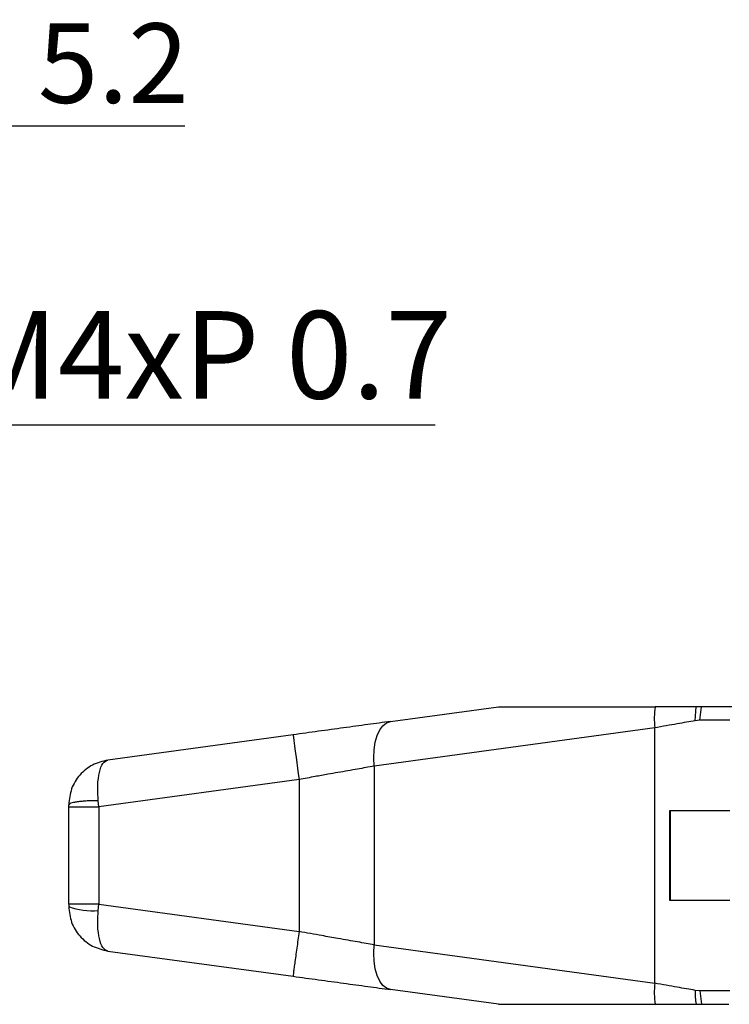
# Model space of a CAD drawing. Units: millimetres. Extents: x 5 to 297, y 6 to 206.
# Drawn here: x 104 to 128, y 138 to 171 of the extents above; entities that cross this region are included whole.
import ezdxf

# ---------------------------------------------------------------- set-up
doc = ezdxf.new("R2010")
doc.units = ezdxf.units.MM
doc.layers.add('DIM', color=5, linetype='Continuous')
doc.styles.add('SLDTEXTSTYLE1', font='TXT', dxfattribs={"width": 0.75})
doc.dimstyles.new('SLDDIMSTYLE2', dxfattribs={"dimtxt": 2.645833, "dimasz": 2.4, "dimexe": 0, "dimexo": 0.0625, "dimgap": 0.661458, "dimtad": 0, "dimtih": 1, "dimtoh": 1, "dimdec": 1, "dimrnd": 1e-09, "dimzin": 12, "dimdsep": 46, "dimtxsty": 'SLDTEXTSTYLE1', "dimsah": 1, "dimcen": 0, "dimadec": 0, "dimazin": 3, "dimtfac": 1, "dimtdec": 1, "dimtofl": 0, "dimtmove": 0, "dimatfit": 3, "dimfxl": 0, "dimfrac": 2, "dimtolj": 1, "dimtzin": 12, "dimarcsym": 0})

# ---------------------------------------------------------------- blocks, each defined once
blk = doc.blocks.new('_D_9')
at = {"layer": 'DIM', "color": 5}
for p, q in [((91.769, 160.825), (96.062, 166.968)), ((96.062, 166.968), (109.654, 166.968))]:
    blk.add_line(p, q, dxfattribs=at)
blk.add_solid([(91.769, 160.825), (93.472, 162.564), (92.816, 163.022)], dxfattribs=at)
at = {"layer": 'DIM', "color": 5, "char_height": 2.6458, "attachment_point": 1, "style": 'SLDTEXTSTYLE1'}
for s, insert in [('2-', (97.649, 170.379)), ('%%c', (100.775, 170.379)), ('5.2', (104.769, 170.379))]:
    blk.add_mtext(s, dxfattribs=dict(at, insert=insert))
blk = doc.blocks.new('SW_NOTE_1')
at = {"layer": 'DIM', "color": 0}
blk.add_line((16.209, 0), (0, 0), dxfattribs=at)
at = {"layer": 'DIM', "color": 0, "insert": (0.44, 3.799), "char_height": 2.9104, "attachment_point": 1, "style": 'SLDTEXTSTYLE1'}
blk.add_mtext('M4xP 0.7', dxfattribs=at)

msp = doc.modelspace()

# ---------------------------------------------------------------- linework, layer by layer
at = {"color": 7, "linetype": 'Continuous', "lineweight": 25}
for p, q in [((116.497, 147.154), (120.088, 147.644)), ((120.088, 147.644), (125.298, 147.644)), ((126.628, 147.18), (126.659, 147.644)), ((126.784, 147.194), (126.839, 147.644)), ((126.784, 147.194), (126.628, 147.18)), ((127.777, 147.194), (126.784, 147.194)), ((125.281, 146.941), (115.949, 145.668)), ((125.281, 138.447), (125.281, 146.941)), ((113.25, 146.711), (107.089, 145.871)), ((115.949, 145.668), (115.949, 139.72)), ((113.451, 145.225), (106.79, 144.317)), ((113.451, 145.225), (113.451, 140.163)), ((106.79, 144.317), (106.772, 144.519)), ((105.791, 144.317), (105.791, 144.385)), ((105.791, 141.072), (105.791, 144.317)), ((105.791, 144.317), (106.79, 144.317)), ((106.79, 144.317), (106.79, 141.072)), ((125.782, 141.194), (125.782, 144.194)), ((125.782, 144.194), (127.777, 144.194)), ((125.795, 144.194), (125.795, 141.194)), ((127.777, 141.194), (125.782, 141.194)), ((106.79, 141.072), (105.791, 141.072)), ((105.791, 141.072), (105.791, 141.004)), ((106.772, 140.87), (106.79, 141.072)), ((106.79, 141.072), (113.451, 140.163)), ((115.949, 139.72), (125.281, 138.447)), ((107.089, 139.517), (113.25, 138.677)), ((120.088, 137.744), (116.497, 138.234)), ((126.784, 138.194), (126.628, 138.208)), ((126.784, 138.194), (126.839, 137.744)), ((127.777, 138.194), (126.784, 138.194)), ((120.088, 137.744), (125.298, 137.744))]:
    msp.add_line(p, q, dxfattribs=at)
at = {"color": 7, "linetype": 'Continuous', "lineweight": 25, "flags": 128}
for points in [[(115.949, 145.668), (115.934, 145.946), (115.945, 146.215), (115.984, 146.464), (116.047, 146.685), (116.134, 146.871), (116.24, 147.014), (116.363, 147.109), (116.497, 147.154)], [(116.497, 138.234), (116.363, 138.279), (116.24, 138.375), (116.134, 138.518), (116.047, 138.703), (115.984, 138.925), (115.945, 139.174), (115.934, 139.442), (115.949, 139.72)]]:
    msp.add_lwpolyline(points, dxfattribs=at)
at = {"color": 7, "linetype": 'Continuous', "lineweight": 25}
for centre, radius, start, end in [((127.929, 147.229), 2.663, 171.0301, 186.1998), ((426.251, 188.258), 315.746, 187.56102, 187.83317), ((106.534, 142.784), 1.929, 247.3636, 277.0874), ((127.929, 138.159), 2.663, 173.8002, 188.9699), ((128.494, 138.101), 1.869, 176.7158, 190.9991)]:
    msp.add_arc(centre, radius, start, end, dxfattribs=at)
for points, knots in [([(126.659, 147.644), (126.496, 147.644), (126.214, 147.644), (125.749, 147.644), (125.449, 147.644), (125.298, 147.644)], [0, 0, 0, 0, 0.407885, 0.702645, 1, 1, 1, 1]), ([(126.839, 147.644), (126.824, 147.644), (126.794, 147.644), (126.734, 147.644), (126.689, 147.644), (126.659, 147.644)], [0, 0, 0, 0, 0.256558, 0.513116, 1, 1, 1, 1]), ([(127.847, 147.644), (127.836, 147.644), (127.814, 147.644), (127.623, 147.644), (127.316, 147.644), (127, 147.644), (126.839, 147.644)], [0, 0, 0, 0, 0.236719, 0.479135, 0.735904, 1, 1, 1, 1]), ([(116.497, 147.154), (116.247, 147.12), (115.745, 147.052), (114.935, 146.941), (114.1, 146.827), (113.534, 146.75), (113.25, 146.711)], [0, 0, 0, 0, 0.249751, 0.499707, 0.749813, 1, 1, 1, 1]), ([(126.628, 147.18), (126.436, 147.146), (126.038, 147.076), (125.539, 146.987), (125.281, 146.941)], [0, 0, 0, 0, 0.481824, 1, 1, 1, 1]), ([(107.089, 145.871), (106.914, 145.829), (106.566, 145.744), (106.143, 145.394), (105.849, 144.928), (105.81, 144.565), (105.791, 144.385)], [0, 0, 0, 0, 0.255485, 0.507993, 0.755948, 1, 1, 1, 1]), ([(106.772, 144.519), (106.762, 144.695), (106.743, 145.05), (106.804, 145.484), (106.919, 145.792), (107.032, 145.845), (107.089, 145.871)], [0, 0, 0, 0, 0.244052, 0.492007, 0.744515, 1, 1, 1, 1]), ([(115.949, 145.668), (115.766, 145.636), (115.381, 145.567), (114.858, 145.475), (114.383, 145.39), (113.951, 145.314), (113.629, 145.256), (113.451, 145.225)], [0, 0, 0, 0, 0.236389, 0.49942, 0.629343, 0.796208, 1, 1, 1, 1]), ([(106.772, 144.519), (106.648, 144.517), (106.457, 144.514), (106.228, 144.497), (106.072, 144.479), (105.946, 144.458), (105.824, 144.427), (105.804, 144.402), (105.791, 144.385)], [0, 0, 0, 0, 0.239708, 0.368521, 0.5, 0.631478, 0.760292, 1, 1, 1, 1]), ([(105.791, 141.004), (105.81, 140.823), (105.849, 140.46), (106.143, 139.994), (106.566, 139.645), (106.914, 139.56), (107.089, 139.517)], [0, 0, 0, 0, 0.244052, 0.492007, 0.744515, 1, 1, 1, 1]), ([(107.089, 139.517), (107.032, 139.544), (106.919, 139.596), (106.804, 139.904), (106.743, 140.338), (106.762, 140.693), (106.772, 140.87)], [0, 0, 0, 0, 0.255485, 0.507993, 0.755948, 1, 1, 1, 1]), ([(113.451, 140.163), (113.426, 139.976), (113.386, 139.689), (113.339, 139.343), (113.307, 139.105), (113.281, 138.913), (113.256, 138.728), (113.253, 138.697), (113.25, 138.677)], [0, 0, 0, 0, 0.239457, 0.368361, 0.5, 0.63164, 0.760543, 1, 1, 1, 1]), ([(115.949, 139.72), (115.861, 139.736), (115.68, 139.768), (115.391, 139.82), (115.077, 139.875), (114.684, 139.945), (114.141, 140.041), (113.705, 140.118), (113.451, 140.163)], [0, 0, 0, 0, 0.114905, 0.236481, 0.36473, 0.499655, 0.708315, 1, 1, 1, 1]), ([(113.25, 138.677), (113.534, 138.639), (114.1, 138.561), (114.935, 138.447), (115.745, 138.337), (116.247, 138.268), (116.497, 138.234)], [0, 0, 0, 0, 0.250187, 0.500293, 0.750249, 1, 1, 1, 1]), ([(126.628, 138.208), (126.436, 138.242), (126.038, 138.313), (125.539, 138.401), (125.281, 138.447)], [0, 0, 0, 0, 0.481824, 1, 1, 1, 1]), ([(125.298, 137.744), (125.504, 137.744), (125.857, 137.744), (126.307, 137.744), (126.542, 137.744), (126.659, 137.744)], [0, 0, 0, 0, 0.40777, 0.702515, 1, 1, 1, 1]), ([(126.659, 137.744), (126.675, 137.744), (126.707, 137.744), (126.767, 137.744), (126.811, 137.744), (126.839, 137.744)], [0, 0, 0, 0, 0.2592739, 0.5185475, 1, 1, 1, 1]), ([(126.839, 137.744), (126.983, 137.744), (127.275, 137.744), (127.583, 137.744), (127.692, 137.744), (127.744, 137.744)], [0, 0, 0, 0, 0.339453, 0.687076, 1, 1, 1, 1])]:
    msp.add_open_spline(points, degree=3, knots=knots, dxfattribs=at)

# ---------------------------------------------------------------- block references
at = {"layer": 'DIM', "color": 5}
msp.add_blockref('SW_NOTE_1', (101.773, 157.008), dxfattribs=at)

# ---------------------------------------------------------------- dimensions: what is measured, and where the dimension line sits
dim = msp.add_diameter_dim_2p(p1=(88.791, 156.563), p2=(91.769, 160.825), text='2-<>', dimstyle='SLDDIMSTYLE2', dxfattribs=at)
dim.commit()
dim.dimension.update_dxf_attribs({"geometry": '_D_9', "text_midpoint": (103.652, 169.122), "dimtype": 163})

doc.saveas('drawing.dxf')
